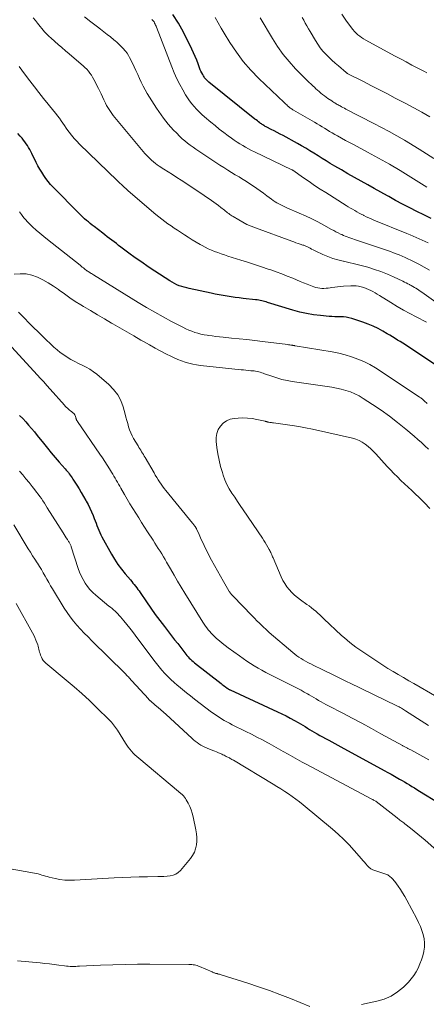
# Model space of a CAD drawing. Units: feet. Extents: x 2025000 to 2030026, y 555000 to 560000.
# Drawn here: x 2027303 to 2027392, y 556898 to 557115 of the extents above; entities that cross this region are included whole.
import ezdxf

# ---------------------------------------------------------------- set-up
doc = ezdxf.new("R2010")
doc.units = ezdxf.units.FT
doc.header["$LTSCALE"] = 100
doc.header["$MEASUREMENT"] = 0
doc.layers.add('CONTOUR INDEX', color=32, linetype='Continuous', lineweight=25)
doc.layers.add('CONTOUR INTERMEDIATE', color=40, linetype='Continuous', lineweight=15)

msp = doc.modelspace()

# ---------------------------------------------------------------- linework, layer by layer
at = {"layer": 'CONTOUR INDEX', "flags": 128}
for points, elevation in [([(2027393.42, 557070.8), (2027391.84, 557071.56), (2027390.27, 557072.32), (2027388.71, 557073.1), (2027387.15, 557073.9), (2027385.61, 557074.73), (2027384.08, 557075.58), (2027383.81, 557075.74), (2027382.36, 557076.55), (2027380.91, 557077.37), (2027379.46, 557078.18), (2027378.01, 557078.99), (2027377.99, 557079), (2027376.55, 557079.81), (2027375.11, 557080.62), (2027373.69, 557081.45), (2027372.26, 557082.29), (2027371.24, 557082.9), (2027370.34, 557083.44), (2027369.44, 557083.99), (2027368.54, 557084.55), (2027367.64, 557085.11), (2027366.75, 557085.67), (2027365.84, 557086.21), (2027364.93, 557086.74), (2027364.01, 557087.26), (2027360.86, 557089.01), (2027360.21, 557089.36), (2027359.56, 557089.71), (2027358.91, 557090.05), (2027358.25, 557090.38), (2027357.29, 557090.86), (2027357.12, 557090.96), (2027356.94, 557091.05), (2027356.76, 557091.15), (2027356.59, 557091.25), (2027356.42, 557091.36), (2027356.25, 557091.47), (2027356.08, 557091.59), (2027355.92, 557091.7), (2027355.72, 557091.85), (2027355.46, 557092.05), (2027355.2, 557092.25), (2027354.94, 557092.45), (2027354.68, 557092.65), (2027344.56, 557100.8), (2027344.38, 557100.94), (2027344.22, 557101.09), (2027344.05, 557101.25), (2027343.9, 557101.41), (2027343.75, 557101.59), (2027343.61, 557101.76), (2027343.48, 557101.95), (2027343.36, 557102.14), (2027343.18, 557102.44), (2027342.99, 557102.8), (2027342.81, 557103.16), (2027342.65, 557103.52), (2027342.51, 557103.9), (2027342.18, 557104.79), (2027341.87, 557105.61), (2027341.53, 557106.43), (2027341.18, 557107.23), (2027340.81, 557108.03), (2027338.98, 557111.78), (2027337.86, 557113.78), (2027336.6, 557115.68)], 820), ([(2027394.4, 557038.57), (2027388.32, 557042.57), (2027387.76, 557042.94), (2027387.19, 557043.3), (2027386.62, 557043.66), (2027386.05, 557044.02), (2027385.48, 557044.37), (2027384.9, 557044.71), (2027384.33, 557045.06), (2027383.75, 557045.4), (2027382.81, 557045.95), (2027381.75, 557046.53), (2027380.66, 557047.06), (2027379.54, 557047.52), (2027378.4, 557047.93), (2027375.94, 557048.74), (2027375.34, 557048.9), (2027374.73, 557049.03), (2027374.11, 557049.09), (2027373.49, 557049.12), (2027372.86, 557049.13), (2027372.24, 557049.15), (2027371.61, 557049.18), (2027370.99, 557049.23), (2027369.12, 557049.39), (2027367.57, 557049.57), (2027366.03, 557049.82), (2027364.51, 557050.17), (2027363.01, 557050.58), (2027357.44, 557052.31), (2027357.12, 557052.41), (2027356.8, 557052.5), (2027356.48, 557052.59), (2027356.15, 557052.67), (2027355.82, 557052.74), (2027355.5, 557052.8), (2027355.17, 557052.85), (2027354.83, 557052.89), (2027352.11, 557053.17), (2027351.22, 557053.27), (2027350.33, 557053.38), (2027349.45, 557053.51), (2027348.56, 557053.65), (2027347.68, 557053.8), (2027346.8, 557053.97), (2027345.92, 557054.14), (2027345.04, 557054.32), (2027340.24, 557055.34), (2027339.68, 557055.47), (2027339.12, 557055.62), (2027338.57, 557055.8), (2027338.02, 557055.98), (2027337.48, 557056.2), (2027336.96, 557056.44), (2027336.46, 557056.72), (2027335.96, 557057.02), (2027332.65, 557059.18), (2027331.21, 557060.14), (2027329.78, 557061.12), (2027328.37, 557062.12), (2027326.97, 557063.15), (2027325.21, 557064.48), (2027324.7, 557064.85), (2027324.2, 557065.23), (2027323.7, 557065.61), (2027323.2, 557065.99), (2027322.7, 557066.37), (2027322.2, 557066.76), (2027321.7, 557067.14), (2027321.2, 557067.52), (2027319.32, 557068.99), (2027318.89, 557069.32), (2027318.47, 557069.66), (2027318.05, 557070.01), (2027317.63, 557070.35), (2027317.22, 557070.71), (2027316.82, 557071.07), (2027316.43, 557071.45), (2027316.04, 557071.83), (2027310.31, 557077.68), (2027309.75, 557078.28), (2027309.21, 557078.91), (2027308.71, 557079.57), (2027308.23, 557080.24), (2027307.78, 557080.94), (2027307.36, 557081.65), (2027306.96, 557082.37), (2027306.58, 557083.11), (2027305.61, 557085.07), (2027305.39, 557085.52), (2027305.15, 557085.96), (2027304.9, 557086.39), (2027304.64, 557086.82), (2027304.36, 557087.23), (2027304.08, 557087.64), (2027303.78, 557088.04), (2027303.46, 557088.43), (2027303.07, 557088.89), (2027302.55, 557089.5)], 800), ([(2027302.91, 557027.42), (2027303.61, 557026.73), (2027304.28, 557026.02), (2027304.92, 557025.28), (2027305.56, 557024.54), (2027306.18, 557023.78), (2027306.8, 557023.02), (2027308.17, 557021.31), (2027309.03, 557020.25), (2027309.89, 557019.21), (2027310.77, 557018.18), (2027311.65, 557017.15), (2027312.97, 557015.64), (2027313.2, 557015.38), (2027313.43, 557015.11), (2027313.65, 557014.83), (2027313.86, 557014.56), (2027314.07, 557014.28), (2027314.28, 557013.99), (2027314.47, 557013.7), (2027314.66, 557013.4), (2027315.48, 557012.1), (2027316, 557011.26), (2027316.5, 557010.42), (2027316.99, 557009.58), (2027317.47, 557008.72), (2027317.56, 557008.56), (2027317.97, 557007.78), (2027318.37, 557006.99), (2027318.73, 557006.18), (2027319.08, 557005.36), (2027319.33, 557004.74), (2027319.54, 557004.23), (2027319.74, 557003.71), (2027319.93, 557003.2), (2027320.12, 557002.68), (2027320.32, 557002.16), (2027320.54, 557001.66), (2027320.78, 557001.16), (2027321.04, 557000.67), (2027323.11, 556996.9), (2027323.79, 556995.75), (2027324.51, 556994.64), (2027325.3, 556993.58), (2027326.13, 556992.55), (2027327.29, 556991.2), (2027327.58, 556990.87), (2027327.86, 556990.53), (2027328.13, 556990.19), (2027328.41, 556989.84), (2027328.67, 556989.49), (2027328.93, 556989.14), (2027329.19, 556988.78), (2027329.44, 556988.42), (2027330.83, 556986.37), (2027331.79, 556985), (2027332.76, 556983.63), (2027333.76, 556982.29), (2027334.78, 556980.95), (2027335.67, 556979.8), (2027336.34, 556978.93), (2027337.02, 556978.06), (2027337.69, 556977.19), (2027338.36, 556976.31), (2027339.24, 556975.17), (2027339.48, 556974.87), (2027339.73, 556974.58), (2027339.98, 556974.3), (2027340.24, 556974.02), (2027340.51, 556973.75), (2027340.79, 556973.49), (2027341.08, 556973.25), (2027341.38, 556973), (2027347.23, 556968.41), (2027347.47, 556968.22), (2027347.72, 556968.03), (2027347.97, 556967.84), (2027348.21, 556967.65), (2027348.55, 556967.39), (2027348.63, 556967.34), (2027348.71, 556967.28), (2027348.8, 556967.23), (2027348.88, 556967.17), (2027348.97, 556967.13), (2027349.05, 556967.08), (2027349.14, 556967.03), (2027349.23, 556966.99), (2027359.61, 556962.21), (2027360.56, 556961.76), (2027361.51, 556961.29), (2027362.45, 556960.79), (2027363.37, 556960.28), (2027364.21, 556959.81), (2027364.71, 556959.52), (2027365.21, 556959.22), (2027365.7, 556958.92), (2027366.19, 556958.61), (2027366.68, 556958.3), (2027367.18, 556958), (2027367.68, 556957.71), (2027368.18, 556957.42), (2027368.36, 556957.32), (2027368.95, 556956.98), (2027369.55, 556956.65), (2027370.15, 556956.32), (2027370.75, 556955.99), (2027370.89, 556955.92), (2027371.56, 556955.56), (2027372.23, 556955.19), (2027372.9, 556954.83), (2027373.57, 556954.46), (2027383.11, 556949.26), (2027383.86, 556948.85), (2027384.6, 556948.44), (2027385.34, 556948.02), (2027386.08, 556947.59), (2027386.45, 556947.38), (2027387.01, 556947.06), (2027387.56, 556946.74), (2027388.11, 556946.41), (2027388.66, 556946.08), (2027389.2, 556945.75), (2027389.75, 556945.42), (2027390.3, 556945.08), (2027390.84, 556944.75), (2027395.15, 556942.11)], 800)]:
    msp.add_lwpolyline(points, dxfattribs=dict(at, elevation=elevation))
at = {"layer": 'CONTOUR INTERMEDIATE', "flags": 128}
for points, elevation in [([(2027394.92, 557051.95), (2027391.34, 557054.52), (2027391.03, 557054.74), (2027390.7, 557054.96), (2027390.38, 557055.18), (2027390.05, 557055.4), (2027389.72, 557055.61), (2027389.39, 557055.81), (2027389.05, 557056), (2027388.71, 557056.19), (2027388.66, 557056.22), (2027388.3, 557056.41), (2027387.93, 557056.6), (2027387.56, 557056.78), (2027387.18, 557056.96), (2027385.17, 557057.9), (2027383.78, 557058.51), (2027382.37, 557059.07), (2027380.93, 557059.57), (2027379.48, 557060.02), (2027378.91, 557060.18), (2027377.72, 557060.51), (2027376.54, 557060.81), (2027375.35, 557061.09), (2027374.15, 557061.35), (2027374.08, 557061.37), (2027372.93, 557061.65), (2027371.79, 557061.99), (2027370.68, 557062.4), (2027369.59, 557062.86), (2027368.07, 557063.57), (2027367.75, 557063.73), (2027367.44, 557063.89), (2027367.13, 557064.05), (2027366.82, 557064.23), (2027366.5, 557064.4), (2027366.35, 557064.49), (2027366.2, 557064.56), (2027366.04, 557064.63), (2027365.88, 557064.7), (2027365.72, 557064.76), (2027365.56, 557064.82), (2027365.39, 557064.87), (2027365.23, 557064.93), (2027364.62, 557065.13), (2027364.15, 557065.28), (2027363.69, 557065.44), (2027363.22, 557065.6), (2027362.76, 557065.77), (2027354.78, 557068.7), (2027353.83, 557069.07), (2027352.9, 557069.48), (2027352, 557069.94), (2027351.11, 557070.44), (2027349.86, 557071.18), (2027349.61, 557071.33), (2027349.37, 557071.5), (2027349.13, 557071.67), (2027348.9, 557071.85), (2027348.67, 557072.04), (2027348.44, 557072.22), (2027348.21, 557072.41), (2027347.98, 557072.59), (2027347.2, 557073.2), (2027346.68, 557073.59), (2027346.16, 557073.99), (2027345.64, 557074.37), (2027345.12, 557074.75), (2027344.59, 557075.12), (2027344.05, 557075.49), (2027343.51, 557075.86), (2027342.97, 557076.22), (2027338.42, 557079.19), (2027337.48, 557079.81), (2027336.53, 557080.42), (2027335.59, 557081.04), (2027334.65, 557081.65), (2027333.65, 557082.3), (2027333.21, 557082.59), (2027332.78, 557082.9), (2027332.36, 557083.23), (2027331.96, 557083.58), (2027331.57, 557083.94), (2027331.19, 557084.31), (2027330.83, 557084.69), (2027330.48, 557085.09), (2027323.84, 557093.01), (2027323.51, 557093.42), (2027323.19, 557093.85), (2027322.88, 557094.28), (2027322.59, 557094.73), (2027322.31, 557095.18), (2027322.05, 557095.65), (2027321.81, 557096.12), (2027321.59, 557096.61), (2027321.46, 557096.9), (2027321.18, 557097.54), (2027320.89, 557098.17), (2027320.58, 557098.79), (2027320.27, 557099.41), (2027319.25, 557101.39), (2027318.99, 557101.87), (2027318.7, 557102.33), (2027318.38, 557102.77), (2027318.04, 557103.19), (2027317.68, 557103.6), (2027317.3, 557103.99), (2027316.91, 557104.37), (2027316.5, 557104.73), (2027313.83, 557107), (2027313.03, 557107.68), (2027312.23, 557108.37), (2027311.43, 557109.06), (2027310.64, 557109.76), (2027309.79, 557110.51), (2027309.43, 557110.83), (2027309.08, 557111.17), (2027308.74, 557111.52), (2027308.41, 557111.88), (2027308.09, 557112.24), (2027307.78, 557112.61), (2027307.47, 557112.99), (2027307.16, 557113.37), (2027306.85, 557113.76), (2027306.4, 557114.34), (2027305.94, 557114.91)], 808), ([(2027393.05, 557059.36), (2027391.88, 557060.03), (2027390.7, 557060.68), (2027389.56, 557061.29), (2027388.94, 557061.61), (2027388.31, 557061.91), (2027387.68, 557062.2), (2027387.05, 557062.48), (2027386.4, 557062.74), (2027385.75, 557063), (2027385.1, 557063.24), (2027384.45, 557063.47), (2027376.97, 557066.03), (2027376.57, 557066.17), (2027376.16, 557066.31), (2027375.75, 557066.44), (2027375.34, 557066.57), (2027374.93, 557066.71), (2027374.53, 557066.86), (2027374.14, 557067.03), (2027373.75, 557067.21), (2027373.5, 557067.33), (2027372.99, 557067.58), (2027372.48, 557067.84), (2027371.98, 557068.11), (2027371.48, 557068.38), (2027369.83, 557069.3), (2027368.49, 557070.02), (2027367.15, 557070.7), (2027365.78, 557071.35), (2027364.4, 557071.96), (2027361.67, 557073.13), (2027361.23, 557073.32), (2027360.79, 557073.53), (2027360.36, 557073.74), (2027359.93, 557073.97), (2027359.52, 557074.21), (2027359.11, 557074.46), (2027358.71, 557074.73), (2027358.31, 557075.01), (2027357.29, 557075.78), (2027356.56, 557076.32), (2027355.82, 557076.85), (2027355.08, 557077.37), (2027354.34, 557077.88), (2027353.58, 557078.39), (2027352.83, 557078.88), (2027352.06, 557079.36), (2027351.29, 557079.84), (2027351.17, 557079.91), (2027350.34, 557080.41), (2027349.51, 557080.92), (2027348.68, 557081.44), (2027347.86, 557081.97), (2027346.97, 557082.54), (2027346.09, 557083.11), (2027345.21, 557083.69), (2027344.33, 557084.27), (2027343.45, 557084.85), (2027342.96, 557085.17), (2027342.33, 557085.59), (2027341.7, 557086.02), (2027341.08, 557086.46), (2027340.46, 557086.9), (2027339.85, 557087.35), (2027339.26, 557087.83), (2027338.69, 557088.33), (2027338.14, 557088.85), (2027337.39, 557089.6), (2027336.78, 557090.22), (2027336.19, 557090.86), (2027335.62, 557091.51), (2027335.07, 557092.19), (2027334.53, 557092.87), (2027334.02, 557093.57), (2027333.52, 557094.29), (2027333.04, 557095.02), (2027331.46, 557097.48), (2027330.98, 557098.28), (2027330.52, 557099.09), (2027330.09, 557099.92), (2027329.69, 557100.76), (2027329.3, 557101.61), (2027328.91, 557102.46), (2027328.52, 557103.31), (2027328.12, 557104.15), (2027327.38, 557105.71), (2027327.12, 557106.2), (2027326.85, 557106.67), (2027326.55, 557107.12), (2027326.22, 557107.56), (2027326.07, 557107.75), (2027325.8, 557108.08), (2027325.51, 557108.4), (2027325.22, 557108.7), (2027324.91, 557109), (2027324.59, 557109.29), (2027324.27, 557109.57), (2027323.95, 557109.85), (2027323.62, 557110.12), (2027322.88, 557110.72), (2027322.17, 557111.29), (2027321.46, 557111.85), (2027320.75, 557112.41), (2027320.03, 557112.96), (2027318.62, 557114.03), (2027317.2, 557115.12)], 812), ([(2027392.76, 557065.4), (2027392.1, 557065.72), (2027391.44, 557066.02), (2027390.78, 557066.31), (2027390.11, 557066.6), (2027389.44, 557066.88), (2027388.77, 557067.16), (2027388.1, 557067.43), (2027380.81, 557070.43), (2027380.26, 557070.66), (2027379.71, 557070.9), (2027379.16, 557071.16), (2027378.62, 557071.42), (2027378.52, 557071.47), (2027378.03, 557071.72), (2027377.55, 557071.97), (2027377.08, 557072.24), (2027376.6, 557072.51), (2027376.13, 557072.79), (2027375.67, 557073.07), (2027375.2, 557073.35), (2027374.74, 557073.64), (2027370.26, 557076.46), (2027369.02, 557077.25), (2027367.79, 557078.06), (2027366.57, 557078.88), (2027365.37, 557079.71), (2027362.99, 557081.38), (2027362.98, 557081.39), (2027362.96, 557081.4), (2027362.94, 557081.42), (2027362.92, 557081.43), (2027362.85, 557081.47), (2027362.83, 557081.48), (2027362.81, 557081.49), (2027362.79, 557081.5), (2027362.77, 557081.51), (2027354.6, 557085.41), (2027353.94, 557085.74), (2027353.28, 557086.08), (2027352.63, 557086.44), (2027351.99, 557086.81), (2027351.36, 557087.2), (2027350.74, 557087.6), (2027350.13, 557088.02), (2027349.52, 557088.44), (2027348.77, 557088.99), (2027347.8, 557089.71), (2027346.84, 557090.45), (2027345.9, 557091.2), (2027344.97, 557091.97), (2027343.6, 557093.13), (2027342.99, 557093.66), (2027342.4, 557094.22), (2027341.84, 557094.8), (2027341.29, 557095.39), (2027340.78, 557096.02), (2027340.29, 557096.66), (2027339.84, 557097.33), (2027339.42, 557098.02), (2027338.82, 557099.05), (2027338.15, 557100.29), (2027337.51, 557101.54), (2027336.94, 557102.82), (2027336.4, 557104.12), (2027333.03, 557112.87), (2027332.93, 557113.1), (2027332.83, 557113.33), (2027332.73, 557113.56), (2027332.62, 557113.78), (2027332.58, 557113.85), (2027332.48, 557114.03), (2027332.37, 557114.2), (2027332.23, 557114.35), (2027332.09, 557114.5), (2027332.02, 557114.56)], 816), ([(2027392.5, 557077.68), (2027388.96, 557079.88), (2027386.61, 557081.31), (2027384.24, 557082.71), (2027381.84, 557084.06), (2027379.42, 557085.37), (2027376.31, 557087.02), (2027375.43, 557087.49), (2027374.56, 557087.97), (2027373.69, 557088.45), (2027372.82, 557088.94), (2027372.21, 557089.29), (2027371.65, 557089.61), (2027371.09, 557089.94), (2027370.54, 557090.28), (2027369.99, 557090.62), (2027369.44, 557090.96), (2027368.89, 557091.29), (2027368.33, 557091.62), (2027367.78, 557091.95), (2027363.17, 557094.6), (2027363, 557094.7), (2027362.84, 557094.81), (2027362.68, 557094.92), (2027362.52, 557095.03), (2027362.37, 557095.15), (2027362.21, 557095.27), (2027362.07, 557095.39), (2027361.92, 557095.52), (2027361.84, 557095.59), (2027361.65, 557095.76), (2027361.47, 557095.93), (2027361.28, 557096.1), (2027361.1, 557096.27), (2027355.52, 557101.57), (2027353.75, 557103.39), (2027352.08, 557105.3), (2027350.58, 557107.34), (2027349.18, 557109.47), (2027347.94, 557111.53), (2027347.25, 557112.69), (2027346.58, 557113.86), (2027345.92, 557115.04)], 824), ([(2027394.03, 557083.94), (2027390.81, 557086.02), (2027387.55, 557088.02), (2027384.21, 557089.9), (2027380.84, 557091.7), (2027374.65, 557094.86), (2027374.33, 557095.02), (2027374.01, 557095.19), (2027373.69, 557095.36), (2027373.38, 557095.54), (2027373.16, 557095.66), (2027372.95, 557095.77), (2027372.75, 557095.89), (2027372.55, 557096.01), (2027372.35, 557096.14), (2027372.15, 557096.26), (2027371.95, 557096.39), (2027371.75, 557096.52), (2027371.55, 557096.65), (2027370.72, 557097.2), (2027370.32, 557097.48), (2027369.93, 557097.76), (2027369.55, 557098.06), (2027369.18, 557098.37), (2027368.82, 557098.69), (2027368.45, 557099.01), (2027368.09, 557099.33), (2027367.73, 557099.65), (2027367.48, 557099.87), (2027367, 557100.31), (2027366.53, 557100.76), (2027366.07, 557101.21), (2027365.61, 557101.67), (2027363.59, 557103.74), (2027362.18, 557105.29), (2027360.86, 557106.89), (2027359.65, 557108.59), (2027358.52, 557110.35), (2027355.82, 557114.91)], 828), ([(2027393.13, 557093.17), (2027391.37, 557094.17), (2027389.6, 557095.15), (2027387.81, 557096.09), (2027385.53, 557097.28), (2027383.78, 557098.18), (2027382.03, 557099.09), (2027380.28, 557099.99), (2027378.52, 557100.89), (2027375.13, 557102.63), (2027375.07, 557102.66), (2027375.02, 557102.69), (2027374.97, 557102.72), (2027374.92, 557102.76), (2027374.87, 557102.79), (2027374.82, 557102.83), (2027374.77, 557102.87), (2027374.72, 557102.91), (2027373.03, 557104.34), (2027372.31, 557104.96), (2027371.61, 557105.6), (2027370.93, 557106.26), (2027370.26, 557106.93), (2027369.63, 557107.63), (2027369.03, 557108.36), (2027368.49, 557109.13), (2027367.98, 557109.92), (2027366.8, 557111.91), (2027366.44, 557112.53), (2027366.09, 557113.14), (2027365.75, 557113.77), (2027365.41, 557114.39), (2027365.09, 557115.02)], 832), ([(2027392.49, 557102.82), (2027391.96, 557103.1), (2027390.47, 557103.87), (2027389.19, 557104.54), (2027387.92, 557105.22), (2027386.64, 557105.9), (2027385.37, 557106.58), (2027379.02, 557110.02), (2027378.57, 557110.28), (2027378.12, 557110.57), (2027377.7, 557110.88), (2027377.29, 557111.2), (2027376.9, 557111.56), (2027376.53, 557111.93), (2027376.19, 557112.33), (2027375.87, 557112.75), (2027374.67, 557114.43), (2027373.78, 557115.71)], 836), ([(2027392.39, 557047.98), (2027390.15, 557049.11), (2027388.72, 557049.85), (2027387.3, 557050.62), (2027385.91, 557051.43), (2027384.54, 557052.26), (2027382.04, 557053.82), (2027381.57, 557054.11), (2027381.09, 557054.39), (2027380.61, 557054.67), (2027380.12, 557054.93), (2027379.63, 557055.17), (2027379.12, 557055.39), (2027378.6, 557055.57), (2027378.06, 557055.72), (2027378.02, 557055.73), (2027377.45, 557055.84), (2027376.89, 557055.91), (2027376.31, 557055.94), (2027375.74, 557055.94), (2027374.11, 557055.86), (2027373.47, 557055.82), (2027372.84, 557055.76), (2027372.2, 557055.67), (2027371.57, 557055.57), (2027371.21, 557055.51), (2027370.76, 557055.44), (2027370.31, 557055.4), (2027369.85, 557055.38), (2027369.4, 557055.39), (2027368.94, 557055.43), (2027368.5, 557055.5), (2027368.06, 557055.61), (2027367.63, 557055.75), (2027366.92, 557056.01), (2027366.14, 557056.31), (2027365.36, 557056.61), (2027364.59, 557056.92), (2027363.82, 557057.24), (2027362.98, 557057.6), (2027361.78, 557058.09), (2027360.58, 557058.56), (2027359.37, 557059), (2027358.15, 557059.43), (2027357.58, 557059.62), (2027356.08, 557060.13), (2027354.57, 557060.62), (2027353.06, 557061.12), (2027351.54, 557061.6), (2027348.7, 557062.51), (2027347.97, 557062.75), (2027347.24, 557062.99), (2027346.52, 557063.25), (2027345.8, 557063.52), (2027345.1, 557063.81), (2027344.4, 557064.12), (2027343.71, 557064.47), (2027343.04, 557064.83), (2027342.61, 557065.07), (2027341.74, 557065.57), (2027340.87, 557066.09), (2027340.01, 557066.63), (2027339.16, 557067.17), (2027338.3, 557067.73), (2027337.61, 557068.19), (2027336.92, 557068.66), (2027336.23, 557069.13), (2027335.54, 557069.6), (2027334.87, 557070.09), (2027334.2, 557070.59), (2027333.55, 557071.11), (2027332.91, 557071.65), (2027326.79, 557076.89), (2027326.52, 557077.13), (2027326.25, 557077.37), (2027325.98, 557077.61), (2027325.71, 557077.85), (2027325.62, 557077.94), (2027325.31, 557078.22), (2027325, 557078.51), (2027324.69, 557078.81), (2027324.39, 557079.1), (2027316.13, 557087.14), (2027315.51, 557087.77), (2027314.92, 557088.41), (2027314.36, 557089.09), (2027313.82, 557089.78), (2027313.56, 557090.13), (2027313.17, 557090.66), (2027312.79, 557091.2), (2027312.41, 557091.74), (2027312.04, 557092.29), (2027311.67, 557092.83), (2027311.29, 557093.37), (2027310.89, 557093.9), (2027310.48, 557094.42), (2027309.24, 557095.93), (2027308.21, 557097.21), (2027307.18, 557098.49), (2027306.17, 557099.78), (2027305.17, 557101.08), (2027304.03, 557102.59), (2027303.41, 557103.41), (2027302.8, 557104.25)], 804), ([(2027392.54, 557030.04), (2027392.33, 557030.24), (2027392.12, 557030.44), (2027391.96, 557030.59), (2027391.82, 557030.71), (2027391.69, 557030.83), (2027391.55, 557030.94), (2027391.41, 557031.05), (2027391.26, 557031.16), (2027391.12, 557031.26), (2027390.97, 557031.36), (2027390.83, 557031.47), (2027382.43, 557037.12), (2027381.19, 557037.9), (2027379.92, 557038.62), (2027378.61, 557039.26), (2027377.27, 557039.84), (2027375.89, 557040.33), (2027374.5, 557040.77), (2027373.08, 557041.12), (2027371.64, 557041.4), (2027363.5, 557042.76), (2027363.43, 557042.77), (2027363.36, 557042.78), (2027363.28, 557042.79), (2027363.21, 557042.81), (2027363.17, 557042.81), (2027363.12, 557042.82), (2027363.07, 557042.83), (2027363.01, 557042.84), (2027362.96, 557042.85), (2027362.91, 557042.86), (2027362.85, 557042.87), (2027362.8, 557042.87), (2027362.75, 557042.88), (2027362.53, 557042.92), (2027362.37, 557042.94), (2027362.2, 557042.96), (2027362.04, 557042.98), (2027361.88, 557043), (2027356.35, 557043.69), (2027354.64, 557043.9), (2027352.92, 557044.1), (2027351.21, 557044.28), (2027349.49, 557044.46), (2027347.69, 557044.63), (2027346.87, 557044.72), (2027346.06, 557044.81), (2027345.24, 557044.92), (2027344.42, 557045.03), (2027344.2, 557045.06), (2027343.5, 557045.18), (2027342.8, 557045.32), (2027342.12, 557045.5), (2027341.44, 557045.71), (2027340.77, 557045.95), (2027340.11, 557046.21), (2027339.46, 557046.5), (2027338.83, 557046.82), (2027336.35, 557048.11), (2027334.5, 557049.1), (2027332.65, 557050.12), (2027330.84, 557051.18), (2027329.03, 557052.27), (2027319.14, 557058.39), (2027318.94, 557058.51), (2027318.75, 557058.64), (2027318.55, 557058.76), (2027318.35, 557058.88), (2027318, 557059.1), (2027317.98, 557059.12), (2027317.96, 557059.13), (2027317.94, 557059.14), (2027317.93, 557059.15), (2027317.84, 557059.2), (2027317.83, 557059.21), (2027317.73, 557059.28), (2027317.21, 557059.69), (2027316.96, 557059.88), (2027316.71, 557060.08), (2027316.47, 557060.27), (2027316.22, 557060.46), (2027309.05, 557066.16), (2027308.22, 557066.84), (2027307.4, 557067.53), (2027306.6, 557068.23), (2027305.8, 557068.95), (2027304.98, 557069.72), (2027304.62, 557070.08), (2027304.27, 557070.44), (2027303.94, 557070.83), (2027303.63, 557071.23), (2027303.33, 557071.63), (2027302.9, 557072.24)], 796), ([(2027392.82, 557020), (2027392.05, 557020.72), (2027391.27, 557021.43), (2027390.49, 557022.13), (2027389.69, 557022.82), (2027387.81, 557024.43), (2027386.05, 557025.87), (2027384.26, 557027.26), (2027382.4, 557028.58), (2027380.51, 557029.85), (2027378.45, 557031.18), (2027377.55, 557031.7), (2027376.62, 557032.18), (2027375.65, 557032.58), (2027374.66, 557032.92), (2027373.64, 557033.2), (2027372.62, 557033.44), (2027371.59, 557033.64), (2027370.55, 557033.82), (2027362.86, 557034.9), (2027361.72, 557035.1), (2027360.58, 557035.35), (2027359.46, 557035.66), (2027358.35, 557036.03), (2027356.79, 557036.59), (2027356.47, 557036.71), (2027356.15, 557036.81), (2027355.82, 557036.91), (2027355.5, 557037), (2027355.17, 557037.09), (2027354.83, 557037.15), (2027354.5, 557037.2), (2027354.16, 557037.24), (2027353.76, 557037.27), (2027353.22, 557037.32), (2027352.68, 557037.36), (2027352.15, 557037.42), (2027351.61, 557037.47), (2027342.69, 557038.44), (2027341.84, 557038.56), (2027340.99, 557038.71), (2027340.16, 557038.91), (2027339.33, 557039.14), (2027338.51, 557039.42), (2027337.71, 557039.73), (2027336.92, 557040.07), (2027336.15, 557040.45), (2027335.2, 557040.94), (2027333.96, 557041.59), (2027332.73, 557042.25), (2027331.51, 557042.93), (2027330.29, 557043.62), (2027329.61, 557044.01), (2027328.05, 557044.91), (2027326.5, 557045.81), (2027324.95, 557046.71), (2027323.4, 557047.61), (2027323.15, 557047.75), (2027321.6, 557048.66), (2027320.06, 557049.56), (2027318.52, 557050.48), (2027316.99, 557051.41), (2027316.4, 557051.76), (2027315.17, 557052.53), (2027313.96, 557053.32), (2027312.78, 557054.15), (2027311.61, 557055), (2027311.45, 557055.12), (2027310.36, 557055.9), (2027309.23, 557056.62), (2027308.06, 557057.28), (2027306.86, 557057.88), (2027305.62, 557058.32), (2027304.37, 557058.59), (2027303.08, 557058.62), (2027301.77, 557058.49)], 792), ([(2027302.7, 557050.17), (2027303.35, 557049.49), (2027304, 557048.8), (2027304.98, 557047.78), (2027305.97, 557046.78), (2027306.98, 557045.79), (2027308, 557044.81), (2027310.46, 557042.48), (2027311.16, 557041.86), (2027311.88, 557041.27), (2027312.63, 557040.73), (2027313.42, 557040.22), (2027314.22, 557039.74), (2027315.04, 557039.29), (2027315.87, 557038.87), (2027316.72, 557038.47), (2027317.57, 557038.04), (2027318.38, 557037.58), (2027319.14, 557037.05), (2027319.88, 557036.47), (2027322.55, 557034.22), (2027323.6, 557033.16), (2027324.51, 557031.99), (2027325.18, 557030.68), (2027325.71, 557029.28), (2027326.14, 557027.7), (2027326.32, 557027.01), (2027326.51, 557026.32), (2027326.7, 557025.62), (2027326.88, 557024.93), (2027327.1, 557024.25), (2027327.35, 557023.58), (2027327.65, 557022.94), (2027327.99, 557022.32), (2027328.96, 557020.71), (2027329.15, 557020.39), (2027329.35, 557020.07), (2027329.55, 557019.76), (2027329.75, 557019.44), (2027329.95, 557019.12), (2027330.14, 557018.8), (2027330.33, 557018.48), (2027330.52, 557018.16), (2027332.48, 557014.75), (2027332.77, 557014.25), (2027333.07, 557013.76), (2027333.38, 557013.27), (2027333.7, 557012.78), (2027334.03, 557012.3), (2027334.37, 557011.83), (2027334.72, 557011.37), (2027335.08, 557010.91), (2027340.97, 557003.71), (2027341.08, 557003.57), (2027341.19, 557003.43), (2027341.3, 557003.28), (2027341.41, 557003.14), (2027341.53, 557002.98), (2027341.58, 557002.92), (2027341.62, 557002.85), (2027341.66, 557002.78), (2027341.7, 557002.71), (2027341.74, 557002.64), (2027341.78, 557002.57), (2027341.81, 557002.5), (2027341.84, 557002.43), (2027342.38, 557001.19), (2027342.69, 557000.5), (2027343.01, 556999.81), (2027343.34, 556999.13), (2027343.68, 556998.46), (2027345.15, 556995.59), (2027345.78, 556994.39), (2027346.42, 556993.2), (2027347.08, 556992.02), (2027347.75, 556990.85), (2027348.92, 556988.84), (2027349.02, 556988.68), (2027349.12, 556988.51), (2027349.23, 556988.36), (2027349.35, 556988.2), (2027349.47, 556988.05), (2027349.59, 556987.9), (2027349.72, 556987.76), (2027349.86, 556987.62), (2027353.99, 556983.37), (2027354.56, 556982.79), (2027355.12, 556982.22), (2027355.7, 556981.66), (2027356.28, 556981.1), (2027357.33, 556980.09), (2027357.38, 556980.03), (2027357.44, 556979.98), (2027357.49, 556979.93), (2027357.55, 556979.88), (2027357.6, 556979.82), (2027357.66, 556979.77), (2027357.72, 556979.72), (2027357.78, 556979.67), (2027362.99, 556975.24), (2027363.43, 556974.89), (2027363.88, 556974.54), (2027364.34, 556974.22), (2027364.81, 556973.91), (2027365.29, 556973.62), (2027365.78, 556973.34), (2027366.27, 556973.07), (2027366.77, 556972.81), (2027366.99, 556972.71), (2027367.61, 556972.4), (2027368.22, 556972.1), (2027368.84, 556971.8), (2027369.45, 556971.5), (2027372.05, 556970.24), (2027372.48, 556970.02), (2027372.91, 556969.81), (2027373.34, 556969.6), (2027373.77, 556969.38), (2027374.2, 556969.17), (2027374.63, 556968.95), (2027375.06, 556968.74), (2027375.49, 556968.53), (2027385.88, 556963.51), (2027386.13, 556963.39), (2027386.38, 556963.27), (2027386.62, 556963.14), (2027386.86, 556963), (2027387.1, 556962.86), (2027387.34, 556962.72), (2027387.57, 556962.58), (2027387.8, 556962.43), (2027392.01, 556959.67), (2027392.84, 556959.14)], 792), ([(2027299.6, 557044.21), (2027306.82, 557036.33), (2027307.52, 557035.56), (2027308.22, 557034.78), (2027308.92, 557034.01), (2027309.62, 557033.23), (2027312.77, 557029.67), (2027312.98, 557029.44), (2027313.2, 557029.22), (2027313.43, 557029.01), (2027313.66, 557028.81), (2027313.9, 557028.61), (2027314.14, 557028.42), (2027314.38, 557028.22), (2027314.62, 557028.02), (2027314.75, 557027.9), (2027314.91, 557027.75), (2027315.05, 557027.57), (2027315.15, 557027.38), (2027315.22, 557027.17), (2027315.29, 557026.95), (2027315.32, 557026.84), (2027315.35, 557026.73), (2027315.38, 557026.62), (2027315.42, 557026.52), (2027315.46, 557026.41), (2027315.51, 557026.31), (2027315.57, 557026.21), (2027315.63, 557026.12), (2027320.59, 557018.86), (2027321.12, 557018.07), (2027321.65, 557017.28), (2027322.17, 557016.48), (2027322.68, 557015.68), (2027323.15, 557014.94), (2027323.42, 557014.51), (2027323.68, 557014.07), (2027323.94, 557013.62), (2027324.19, 557013.17), (2027324.44, 557012.72), (2027324.69, 557012.27), (2027324.94, 557011.82), (2027325.19, 557011.38), (2027325.96, 557010.02), (2027326.57, 557008.98), (2027327.19, 557007.94), (2027327.82, 557006.92), (2027328.46, 557005.89), (2027329.11, 557004.88), (2027329.76, 557003.86), (2027330.41, 557002.85), (2027331.06, 557001.83), (2027332.29, 556999.93), (2027332.68, 556999.33), (2027333.06, 556998.73), (2027333.43, 556998.13), (2027333.81, 556997.53), (2027334.18, 556996.93), (2027334.55, 556996.32), (2027334.91, 556995.71), (2027335.26, 556995.1), (2027336.1, 556993.63), (2027336.88, 556992.29), (2027337.66, 556990.95), (2027338.47, 556989.62), (2027339.28, 556988.29), (2027343.24, 556981.89), (2027343.52, 556981.46), (2027343.8, 556981.04), (2027344.09, 556980.64), (2027344.4, 556980.23), (2027344.72, 556979.84), (2027345.05, 556979.46), (2027345.4, 556979.11), (2027345.77, 556978.76), (2027346.23, 556978.34), (2027346.85, 556977.81), (2027347.48, 556977.29), (2027348.12, 556976.78), (2027348.78, 556976.3), (2027351.3, 556974.47), (2027352.09, 556973.91), (2027352.89, 556973.36), (2027353.71, 556972.83), (2027354.53, 556972.31), (2027355.36, 556971.8), (2027356.2, 556971.32), (2027357.05, 556970.85), (2027357.91, 556970.41), (2027363.36, 556967.67), (2027364.08, 556967.3), (2027364.8, 556966.92), (2027365.51, 556966.53), (2027366.22, 556966.14), (2027366.56, 556965.95), (2027367.09, 556965.64), (2027367.62, 556965.34), (2027368.15, 556965.03), (2027368.68, 556964.71), (2027369.21, 556964.4), (2027369.75, 556964.1), (2027370.29, 556963.8), (2027370.83, 556963.52), (2027373.97, 556961.88), (2027376.08, 556960.77), (2027378.18, 556959.65), (2027380.28, 556958.52), (2027382.37, 556957.37), (2027387.08, 556954.78), (2027387.22, 556954.7), (2027387.36, 556954.62), (2027387.51, 556954.54), (2027387.65, 556954.46), (2027387.79, 556954.38), (2027387.94, 556954.3), (2027388.08, 556954.23), (2027388.23, 556954.15), (2027388.26, 556954.13), (2027388.42, 556954.05), (2027388.58, 556953.96), (2027388.75, 556953.87), (2027388.91, 556953.79), (2027392.88, 556951.64)], 796), ([(2027393.09, 557006.94), (2027391.94, 557008.15), (2027390.76, 557009.32), (2027389.93, 557010.13), (2027389.15, 557010.88), (2027388.36, 557011.63), (2027387.57, 557012.38), (2027386.78, 557013.12), (2027385.99, 557013.87), (2027385.22, 557014.63), (2027384.47, 557015.42), (2027383.73, 557016.21), (2027381.24, 557018.98), (2027380.69, 557019.55), (2027380.13, 557020.09), (2027379.53, 557020.61), (2027378.91, 557021.1), (2027378.26, 557021.52), (2027377.58, 557021.89), (2027376.86, 557022.17), (2027376.11, 557022.39), (2027367.31, 557024.37), (2027365.82, 557024.68), (2027364.33, 557024.96), (2027362.83, 557025.21), (2027361.33, 557025.43), (2027358.73, 557025.77), (2027358.52, 557025.8), (2027358.32, 557025.83), (2027358.12, 557025.86), (2027357.91, 557025.9), (2027357.7, 557025.93), (2027357.6, 557025.95), (2027357.5, 557025.97), (2027357.41, 557026), (2027357.31, 557026.02), (2027357.21, 557026.05), (2027357.11, 557026.08), (2027357.01, 557026.1), (2027356.91, 557026.13), (2027355.09, 557026.55), (2027354.07, 557026.73), (2027353.06, 557026.85), (2027352.03, 557026.88), (2027351, 557026.84), (2027350.13, 557026.76), (2027349.24, 557026.57), (2027348.43, 557026.24), (2027347.71, 557025.73), (2027347.07, 557025.08), (2027346.61, 557024.29), (2027346.28, 557023.47), (2027346.15, 557022.59), (2027346.15, 557021.68), (2027346.32, 557020.34), (2027346.53, 557018.95), (2027346.79, 557017.57), (2027347.13, 557016.2), (2027347.52, 557014.84), (2027347.7, 557014.25), (2027348.08, 557013.22), (2027348.51, 557012.22), (2027349.03, 557011.26), (2027349.6, 557010.32), (2027350.22, 557009.41), (2027350.84, 557008.49), (2027351.45, 557007.58), (2027352.07, 557006.66), (2027356.31, 557000.39), (2027356.62, 556999.92), (2027356.92, 556999.44), (2027357.21, 556998.95), (2027357.49, 556998.46), (2027357.8, 556997.91), (2027357.92, 556997.69), (2027358.03, 556997.46), (2027358.14, 556997.23), (2027358.25, 556997), (2027358.35, 556996.77), (2027358.45, 556996.53), (2027358.55, 556996.3), (2027358.65, 556996.07), (2027360.44, 556991.87), (2027360.81, 556991.12), (2027361.22, 556990.4), (2027361.69, 556989.72), (2027362.22, 556989.07), (2027362.79, 556988.47), (2027363.39, 556987.89), (2027364.03, 556987.35), (2027364.7, 556986.85), (2027366.11, 556985.84), (2027366.6, 556985.48), (2027367.09, 556985.1), (2027367.57, 556984.72), (2027368.03, 556984.32), (2027368.49, 556983.91), (2027368.95, 556983.5), (2027369.4, 556983.08), (2027369.85, 556982.66), (2027373.73, 556978.99), (2027374.33, 556978.45), (2027374.93, 556977.92), (2027375.56, 556977.41), (2027376.2, 556976.92), (2027376.85, 556976.45), (2027377.51, 556975.98), (2027378.17, 556975.52), (2027378.84, 556975.06), (2027380.57, 556973.9), (2027381.68, 556973.17), (2027382.79, 556972.45), (2027383.91, 556971.75), (2027385.04, 556971.06), (2027386.18, 556970.38), (2027387.32, 556969.71), (2027388.47, 556969.04), (2027389.61, 556968.38), (2027394.68, 556965.47)], 788), ([(2027302.9, 557015.16), (2027303.61, 557014.33), (2027304.31, 557013.49), (2027305, 557012.65), (2027305.69, 557011.8), (2027306.3, 557011.03), (2027306.67, 557010.56), (2027307.03, 557010.08), (2027307.37, 557009.6), (2027307.71, 557009.11), (2027308.05, 557008.61), (2027308.37, 557008.11), (2027308.7, 557007.61), (2027309.02, 557007.11), (2027312.52, 557001.55), (2027312.75, 557001.2), (2027312.98, 557000.84), (2027313.2, 557000.48), (2027313.43, 557000.13), (2027313.71, 556999.7), (2027313.8, 556999.56), (2027313.88, 556999.41), (2027313.96, 556999.26), (2027314.03, 556999.11), (2027314.1, 556998.95), (2027314.17, 556998.8), (2027314.23, 556998.64), (2027314.28, 556998.48), (2027315.82, 556993.76), (2027316.13, 556992.92), (2027316.48, 556992.1), (2027316.88, 556991.31), (2027317.33, 556990.53), (2027317.84, 556989.8), (2027318.4, 556989.11), (2027319.01, 556988.47), (2027319.67, 556987.87), (2027322.58, 556985.47), (2027322.92, 556985.19), (2027323.25, 556984.91), (2027323.58, 556984.62), (2027323.91, 556984.33), (2027324.24, 556984.03), (2027324.55, 556983.72), (2027324.84, 556983.4), (2027325.13, 556983.07), (2027325.86, 556982.19), (2027326.5, 556981.41), (2027327.13, 556980.63), (2027327.75, 556979.83), (2027328.36, 556979.03), (2027332.44, 556973.56), (2027333.02, 556972.81), (2027333.61, 556972.08), (2027334.23, 556971.36), (2027334.86, 556970.65), (2027335.51, 556969.97), (2027336.18, 556969.3), (2027336.88, 556968.67), (2027337.59, 556968.04), (2027337.88, 556967.8), (2027338.75, 556967.08), (2027339.63, 556966.37), (2027340.51, 556965.67), (2027341.41, 556964.97), (2027345.15, 556962.11), (2027345.68, 556961.72), (2027346.22, 556961.34), (2027346.78, 556960.97), (2027347.34, 556960.62), (2027347.91, 556960.28), (2027348.49, 556959.96), (2027349.07, 556959.65), (2027349.67, 556959.35), (2027352.69, 556957.86), (2027353.91, 556957.26), (2027355.11, 556956.64), (2027356.31, 556956), (2027357.5, 556955.35), (2027357.81, 556955.18), (2027358.84, 556954.61), (2027359.88, 556954.03), (2027360.91, 556953.44), (2027361.94, 556952.86), (2027362.97, 556952.27), (2027364, 556951.69), (2027365.04, 556951.13), (2027366.08, 556950.56), (2027380.23, 556943.03), (2027380.39, 556942.94), (2027380.56, 556942.85), (2027380.73, 556942.76), (2027380.89, 556942.68), (2027381.22, 556942.5), (2027381.29, 556942.45), (2027385.91, 556938.84), (2027386.12, 556938.68), (2027386.33, 556938.52), (2027386.54, 556938.36), (2027386.75, 556938.2), (2027386.97, 556938.04), (2027387.18, 556937.88), (2027387.39, 556937.72), (2027387.6, 556937.56), (2027388.84, 556936.6), (2027389.67, 556935.95), (2027390.48, 556935.29), (2027391.29, 556934.62), (2027392.08, 556933.93), (2027397.8, 556928.88)], 804), ([(2027301.68, 557003.31), (2027304.84, 556998.06), (2027305.31, 556997.29), (2027305.79, 556996.53), (2027306.27, 556995.77), (2027306.76, 556995.01), (2027306.85, 556994.87), (2027307.29, 556994.18), (2027307.72, 556993.49), (2027308.13, 556992.78), (2027308.53, 556992.07), (2027308.92, 556991.35), (2027309.33, 556990.64), (2027309.74, 556989.94), (2027310.16, 556989.24), (2027312.72, 556985.02), (2027313.36, 556984.03), (2027314.04, 556983.06), (2027314.77, 556982.14), (2027315.54, 556981.25), (2027316.35, 556980.38), (2027317.16, 556979.52), (2027317.98, 556978.68), (2027318.82, 556977.84), (2027326.06, 556970.66), (2027326.26, 556970.46), (2027326.46, 556970.26), (2027326.65, 556970.05), (2027326.84, 556969.85), (2027327.03, 556969.64), (2027327.22, 556969.43), (2027327.41, 556969.22), (2027327.6, 556969.01), (2027331.24, 556965.01), (2027331.29, 556964.96), (2027331.35, 556964.9), (2027331.4, 556964.85), (2027331.46, 556964.79), (2027331.51, 556964.74), (2027331.57, 556964.69), (2027331.63, 556964.63), (2027331.69, 556964.58), (2027332.77, 556963.67), (2027333.37, 556963.17), (2027333.96, 556962.65), (2027334.54, 556962.13), (2027335.12, 556961.6), (2027340.76, 556956.38), (2027341.14, 556956.04), (2027341.53, 556955.72), (2027341.94, 556955.42), (2027342.35, 556955.13), (2027342.78, 556954.87), (2027343.22, 556954.62), (2027343.68, 556954.4), (2027344.14, 556954.2), (2027345.43, 556953.69), (2027345.84, 556953.53), (2027346.25, 556953.36), (2027346.66, 556953.18), (2027347.07, 556953), (2027347.38, 556952.86), (2027347.63, 556952.74), (2027347.88, 556952.62), (2027348.13, 556952.5), (2027348.38, 556952.37), (2027348.52, 556952.3), (2027348.7, 556952.21), (2027348.88, 556952.12), (2027349.05, 556952.02), (2027349.23, 556951.92), (2027349.4, 556951.82), (2027349.58, 556951.72), (2027349.75, 556951.62), (2027349.93, 556951.52), (2027358.67, 556946.25), (2027359.52, 556945.73), (2027360.37, 556945.21), (2027361.21, 556944.67), (2027362.04, 556944.12), (2027362.86, 556943.56), (2027363.67, 556942.98), (2027364.46, 556942.37), (2027365.24, 556941.74), (2027371.72, 556936.37), (2027372.99, 556935.26), (2027374.22, 556934.11), (2027375.39, 556932.89), (2027376.52, 556931.64), (2027378.07, 556929.85), (2027378.4, 556929.46), (2027378.73, 556929.08), (2027379.06, 556928.69), (2027379.39, 556928.31), (2027379.74, 556927.96), (2027380.13, 556927.66), (2027380.56, 556927.43), (2027381.02, 556927.24), (2027383.01, 556926.63), (2027383.23, 556926.56), (2027383.45, 556926.48), (2027383.66, 556926.38), (2027383.86, 556926.28), (2027384.06, 556926.16), (2027384.25, 556926.04), (2027384.43, 556925.89), (2027384.61, 556925.74), (2027384.67, 556925.67), (2027384.87, 556925.47), (2027385.06, 556925.26), (2027385.23, 556925.05), (2027385.4, 556924.83), (2027386.14, 556923.81), (2027386.65, 556923.07), (2027387.15, 556922.31), (2027387.61, 556921.54), (2027388.05, 556920.75), (2027390.24, 556916.63), (2027390.66, 556915.78), (2027391.04, 556914.92), (2027391.37, 556914.04), (2027391.67, 556913.14), (2027391.87, 556912.23), (2027391.97, 556911.32), (2027391.93, 556910.4), (2027391.8, 556909.48), (2027391.79, 556909.43), (2027391.55, 556908.5), (2027391.27, 556907.58), (2027390.94, 556906.68), (2027390.58, 556905.79), (2027390.14, 556904.93), (2027389.64, 556904.12), (2027389.05, 556903.38), (2027388.41, 556902.67), (2027387.32, 556901.59), (2027386.02, 556900.52), (2027384.62, 556899.61), (2027383.09, 556898.95), (2027381.47, 556898.47), (2027378.07, 556897.76)], 808), ([(2027302.14, 556985.99), (2027305.76, 556979.58), (2027306.04, 556979.05), (2027306.3, 556978.52), (2027306.53, 556977.97), (2027306.74, 556977.42), (2027306.92, 556976.92), (2027307.02, 556976.6), (2027307.11, 556976.28), (2027307.19, 556975.96), (2027307.26, 556975.63), (2027307.34, 556975.31), (2027307.42, 556974.99), (2027307.53, 556974.67), (2027307.65, 556974.36), (2027307.72, 556974.2), (2027307.91, 556973.83), (2027308.13, 556973.48), (2027308.39, 556973.17), (2027308.69, 556972.89), (2027313.18, 556969.18), (2027314.92, 556967.71), (2027316.62, 556966.21), (2027318.29, 556964.66), (2027319.92, 556963.09), (2027322.64, 556960.41), (2027322.89, 556960.15), (2027323.14, 556959.88), (2027323.37, 556959.6), (2027323.59, 556959.31), (2027323.81, 556959.02), (2027324.02, 556958.72), (2027324.22, 556958.42), (2027324.42, 556958.12), (2027326.18, 556955.31), (2027326.48, 556954.85), (2027326.81, 556954.39), (2027327.15, 556953.95), (2027327.51, 556953.51), (2027327.89, 556953.1), (2027328.28, 556952.7), (2027328.69, 556952.32), (2027329.11, 556951.95), (2027337.84, 556944.64), (2027337.9, 556944.6), (2027337.95, 556944.55), (2027338.01, 556944.51), (2027338.07, 556944.46), (2027338.13, 556944.42), (2027338.19, 556944.37), (2027338.24, 556944.32), (2027338.3, 556944.28), (2027338.72, 556943.92), (2027338.97, 556943.68), (2027339.2, 556943.42), (2027339.39, 556943.14), (2027339.57, 556942.84), (2027339.98, 556942.05), (2027340.32, 556941.33), (2027340.62, 556940.6), (2027340.86, 556939.85), (2027341.06, 556939.09), (2027341.7, 556936.19), (2027341.84, 556935.36), (2027341.91, 556934.53), (2027341.89, 556933.7), (2027341.82, 556932.87), (2027341.63, 556932.06), (2027341.36, 556931.29), (2027340.96, 556930.57), (2027340.49, 556929.9), (2027338.3, 556927.26), (2027337.81, 556926.81), (2027337.29, 556926.44), (2027336.69, 556926.21), (2027336.04, 556926.06), (2027335.36, 556926), (2027334.67, 556925.95), (2027333.98, 556925.92), (2027333.3, 556925.9), (2027331.02, 556925.89), (2027329.2, 556925.86), (2027327.38, 556925.81), (2027325.55, 556925.73), (2027323.73, 556925.64), (2027315.02, 556925.11), (2027313.93, 556925.1), (2027312.85, 556925.14), (2027311.79, 556925.28), (2027310.72, 556925.49), (2027309.41, 556925.8), (2027309.01, 556925.9), (2027308.61, 556926.01), (2027308.21, 556926.13), (2027307.82, 556926.25), (2027307.42, 556926.38), (2027307.02, 556926.49), (2027306.62, 556926.58), (2027306.21, 556926.66), (2027293.03, 556929.03)], 812), ([(2027366.73, 556897.33), (2027362.51, 556899.06), (2027360.18, 556899.98), (2027357.84, 556900.86), (2027355.47, 556901.68), (2027353.09, 556902.47), (2027347.27, 556904.31), (2027347.07, 556904.37), (2027346.87, 556904.42), (2027346.66, 556904.47), (2027346.46, 556904.52), (2027346.33, 556904.55), (2027346.19, 556904.58), (2027346.05, 556904.61), (2027345.91, 556904.66), (2027345.78, 556904.7), (2027345.64, 556904.75), (2027345.51, 556904.81), (2027345.37, 556904.86), (2027345.24, 556904.92), (2027342.51, 556906.12), (2027342.23, 556906.23), (2027341.95, 556906.33), (2027341.66, 556906.4), (2027341.36, 556906.47), (2027341.06, 556906.51), (2027340.76, 556906.55), (2027340.46, 556906.57), (2027340.16, 556906.58), (2027331.58, 556906.62), (2027328.86, 556906.62), (2027326.15, 556906.58), (2027323.43, 556906.5), (2027320.71, 556906.4), (2027316.1, 556906.18), (2027315.69, 556906.17), (2027315.28, 556906.15), (2027314.87, 556906.15), (2027314.46, 556906.15), (2027314.05, 556906.16), (2027313.64, 556906.18), (2027313.24, 556906.22), (2027312.83, 556906.26), (2027311.57, 556906.43), (2027310.53, 556906.55), (2027309.5, 556906.68), (2027308.46, 556906.79), (2027307.42, 556906.9), (2027302.45, 556907.41)], 808)]:
    msp.add_lwpolyline(points, dxfattribs=dict(at, elevation=elevation))

doc.saveas('drawing.dxf')
